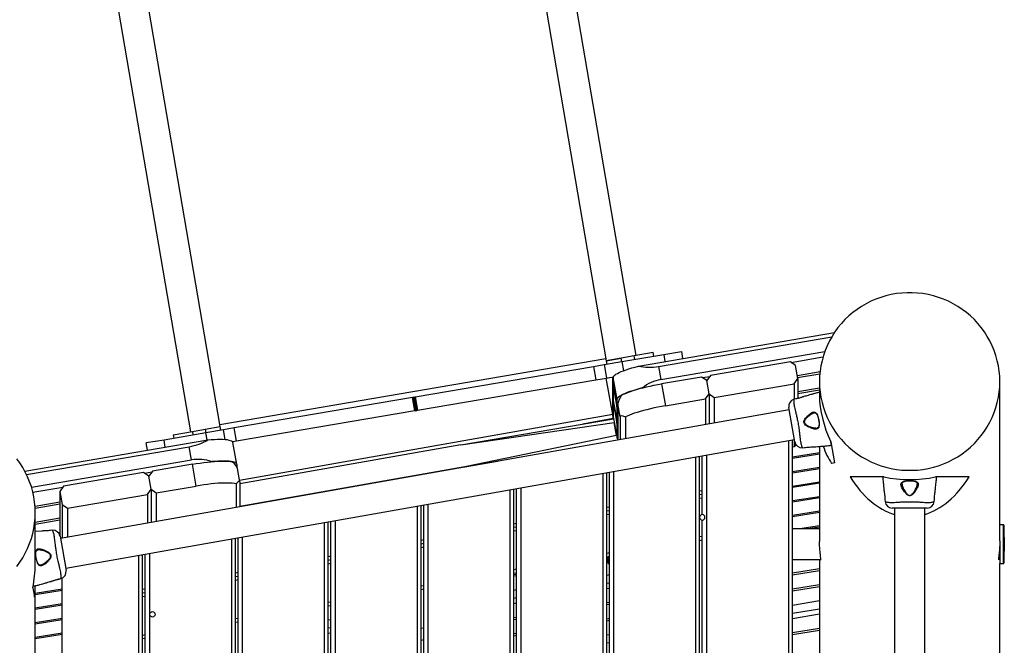
# Model space of a CAD drawing. Units: millimetres. Extents: x -7572 to 7985, y -3372 to 9873.
# Drawn here: x -3423 to -2331, y 5217 to 5910 of the extents above; entities that cross this region are included whole.
import ezdxf

# ---------------------------------------------------------------- set-up
doc = ezdxf.new("R2010")
doc.units = ezdxf.units.MM
doc.layers.add('Toestel 2D', color=7, linetype='Continuous', lineweight=20)

# ---------------------------------------------------------------- blocks, each defined once
blk = doc.blocks.new('BG-8191-RB')
at = {"layer": 'Toestel 2D', "linetype": 'Continuous', "lineweight": 25}
for p, q in [((-2739.2, 5538.2), (-2997.5, 7049.5)), ((-3030.7, 7043.8), (-2772.4, 5532.5)), ((-3200.5, 5459.4), (-3458.8, 6970.6)), ((-3492, 6964.9), (-3233.7, 5453.7)), ((-2736.7, 5526.5), (-2519.2, 5563.7)), ((-2714.4, 5526.2), (-2522.1, 5559.1)), ((-2741.4, 5537.9), (-2755.8, 5535.4)), ((-2755, 5531.5), (-2708.6, 5539.4)), ((-2720.3, 5541.5), (-2741.4, 5537.9)), ((-2740.7, 5533.9), (-2741.4, 5537.9)), ((-2719.6, 5537.5), (-2720.3, 5541.5)), ((-2711.8, 5511.7), (-2529.9, 5542.8)), ((-2708.6, 5539.4), (-2688.9, 5542.8)), ((-2708.6, 5539.4), (-2707.3, 5531.5)), ((-2688.9, 5542.8), (-2687.6, 5534.9)), ((-3200.9, 5461.8), (-2772.8, 5535)), ((-2786.5, 5526.1), (-2774.7, 5528.1)), ((-2774.7, 5528.1), (-2755, 5531.5)), ((-2774.7, 5528.1), (-2772.1, 5513.3)), ((-2772.4, 5532.5), (-2755.8, 5535.4)), ((-2755.8, 5535.4), (-2772.4, 5532.5)), ((-2772.4, 5532.5), (-2771.7, 5528.6)), ((-2755.1, 5531.4), (-2755.8, 5535.4)), ((-2755, 5531.5), (-2753.2, 5521.4)), ((-2568.1, 5531.2), (-2656.8, 5516.1)), ((-2562.3, 5527.2), (-2568.1, 5531.2)), ((-2567.1, 5530.5), (-2531.9, 5536.6)), ((-2559.7, 5512.7), (-2562.3, 5527.2)), ((-2984.3, 5492.3), (-2786.5, 5526.1)), ((-2786.5, 5526.1), (-2784, 5511.3)), ((-2714.4, 5526.2), (-2711.8, 5511.7)), ((-2656.8, 5516.1), (-2660.8, 5510.4)), ((-2560.3, 5516.1), (-2535.1, 5520.4)), ((-2560, 5513.9), (-2535.4, 5518.1)), ((-2981.7, 5477.5), (-2784, 5511.3)), ((-2784, 5511.3), (-2772.1, 5513.3)), ((-2765.2, 5513.9), (-2772.3, 5513.3)), ((-2765.2, 5472.9), (-2772.3, 5513.3)), ((-2772.1, 5513.3), (-2764.4, 5514.6)), ((-2765.2, 5472.9), (-2765.2, 5513.9)), ((-2760.2, 5489.7), (-2764.5, 5513.9)), ((-2764.5, 5513.9), (-2764.5, 5506.1)), ((-2764.5, 5506.1), (-2763.6, 5500.4)), ((-2666.6, 5514.4), (-2711, 5506.8)), ((-2711, 5506.8), (-2706.7, 5482.5)), ((-2660.8, 5510.4), (-2666.6, 5514.4)), ((-2665.6, 5513.7), (-2657.5, 5515.1)), ((-2658.3, 5495.8), (-2660.8, 5510.4)), ((-2652.5, 5491.8), (-2563.8, 5507)), ((-2563.8, 5507), (-2559.7, 5512.7)), ((-2563.8, 5507), (-2563.8, 5489.7)), ((-2559.7, 5512.7), (-2559.7, 5490.7)), ((-2535.8, 5509.4), (-2535.8, 5493.8)), ((-2335.8, 5332.8), (-2335.8, 5509.4)), ((-2764.5, 5503.9), (-2764.5, 5488.2)), ((-2763.6, 5499.9), (-2764.5, 5503.9)), ((-2764.5, 5503.9), (-2764.2, 5503.9)), ((-2763.6, 5500.4), (-2761.1, 5485.9)), ((-2761.1, 5485.3), (-2763.6, 5499.9)), ((-2763.6, 5499.9), (-2763.6, 5499.9)), ((-2662.3, 5490.1), (-2658.3, 5495.8)), ((-2658.3, 5495.8), (-2658.3, 5462.5)), ((-2658.3, 5495.8), (-2652.5, 5491.8)), ((-2559.7, 5498.3), (-2535.8, 5502.4)), ((-2559.7, 5496), (-2535.8, 5500.1)), ((-2987.2, 5491.8), (-3185, 5458)), ((-2986.2, 5491.9), (-2987.2, 5491.8)), ((-2984.7, 5477), (-2987.2, 5491.8)), ((-2986.2, 5491.9), (-2985.3, 5492.1)), ((-2983.7, 5477.2), (-2986.2, 5491.9)), ((-2985.3, 5492.1), (-2984.3, 5492.3)), ((-2985.3, 5492.1), (-2982.7, 5477.3)), ((-2984.3, 5492.3), (-2981.7, 5477.5)), ((-2764.5, 5488.2), (-2763.6, 5482.5)), ((-2764.5, 5486), (-2764.5, 5470.4)), ((-2763.6, 5482), (-2764.5, 5486)), ((-2764.5, 5486), (-2764.2, 5486)), ((-2761.1, 5485.9), (-2760.2, 5481.9)), ((-2761.1, 5485.3), (-2761, 5485.4)), ((-2760.2, 5479.6), (-2761.1, 5485.3)), ((-2760.2, 5481.9), (-2760.2, 5489.7)), ((-2756.8, 5470.3), (-2759.4, 5484.8)), ((-2759.4, 5484.8), (-2759.4, 5444.7)), ((-2706.7, 5482.5), (-2662.3, 5490.1)), ((-2662.3, 5490.1), (-2662.3, 5461.8)), ((-2652.5, 5491.8), (-2652.5, 5463.6)), ((-2562.1, 5490.2), (-2564.1, 5489.7)), ((-2564.1, 5489.6), (-2564.1, 5489.7)), ((-2569.4, 5478.2), (-3377.9, 5335.6)), ((-2984.7, 5477), (-3182.5, 5443.2)), ((-2765.2, 5472.9), (-3179.1, 5399.9)), ((-2984, 5477.1), (-2984.7, 5477)), ((-2984, 5477.1), (-2982.4, 5477.4)), ((-2982.8, 5477.5), (-2983.8, 5477.4)), ((-2982.4, 5477.4), (-2981.7, 5477.5)), ((-2763.6, 5482.5), (-2761.1, 5468)), ((-2761.1, 5467.5), (-2763.6, 5482)), ((-2763.6, 5482), (-2763.6, 5482)), ((-2760.2, 5481.9), (-2759.4, 5482)), ((-2760.2, 5479.6), (-2759.4, 5479.8)), ((-2760.2, 5464), (-2760.2, 5479.6)), ((-2563.1, 5442.7), (-2569.8, 5480.6)), ((-2541.3, 5474.6), (-2541.5, 5474.6)), ((-2933.5, 5439.2), (-2764.2, 5468.2)), ((-2933.5, 5439.2), (-2763.6, 5464.1)), ((-2764.5, 5468.3), (-2798.2, 5462.3)), ((-2764.5, 5470.4), (-2763.6, 5464.6)), ((-2764.5, 5468.1), (-2764.5, 5468.3)), ((-2763.6, 5464.6), (-2761.1, 5450.1)), ((-2761.1, 5449.6), (-2763.6, 5464.1)), ((-2763.6, 5464.1), (-2763.6, 5464.1)), ((-2761.1, 5468), (-2760.2, 5464)), ((-2760.2, 5461.7), (-2761.1, 5467.5)), ((-2761.1, 5467.5), (-2761, 5467.5)), ((-2760.2, 5464), (-2759.4, 5464.1)), ((-2760.2, 5461.7), (-2759.4, 5461.9)), ((-2760.2, 5446.1), (-2760.2, 5461.7)), ((-2756.8, 5470.3), (-2756.8, 5445.2)), ((-2751, 5470.1), (-2751, 5446.2)), ((-3216.6, 5452.6), (-3262.9, 5444.6)), ((-3252.6, 5450.5), (-3231.5, 5454.1)), ((-3252.6, 5450.5), (-3251.9, 5446.5)), ((-3231.5, 5454.1), (-3217.1, 5456.5)), ((-3231.5, 5454.1), (-3230.8, 5450.1)), ((-3217.1, 5456.5), (-3200.5, 5459.4)), ((-3217.1, 5456.5), (-3200.5, 5459.4)), ((-3217.1, 5456.5), (-3216.4, 5452.6)), ((-3196.8, 5455.9), (-3216.6, 5452.6)), ((-3215.2, 5444.7), (-3216.6, 5452.6)), ((-3199.8, 5455.4), (-3200.5, 5459.4)), ((-3185, 5458), (-3196.8, 5455.9)), ((-3195, 5445.2), (-3196.8, 5455.9)), ((-3182.5, 5443.2), (-3185, 5458)), ((-3417.3, 5410.1), (-3214.3, 5444.8)), ((-3372, 5302.5), (-2563.5, 5445)), ((-3262.9, 5444.6), (-3282.6, 5441.3)), ((-3281.2, 5433.4), (-3282.6, 5441.3)), ((-3261.5, 5436.8), (-3262.9, 5444.6)), ((-3182.5, 5443.2), (-3186.6, 5442.5)), ((-3182.2, 5417.8), (-3186.5, 5442)), ((-2761.1, 5449.6), (-2929.2, 5415)), ((-2761.1, 5450.1), (-2760.2, 5446.1)), ((-2761.1, 5449.6), (-2761, 5449.6)), ((-2760.2, 5446.1), (-2759.4, 5446.3)), ((-2569.8, 4751.4), (-2569.8, 5443.9)), ((-2565.8, 4744.4), (-2565.8, 5444.6)), ((-2563.8, 5445), (-2563.8, 5436.9)), ((-2561.9, 5439.6), (-2563.8, 5436.9)), ((-2518.9, 5419.2), (-2523, 5442.5)), ((-3415.4, 5406.3), (-3234.9, 5437.2)), ((-3232.3, 5422.6), (-3234.9, 5437.2)), ((-2933.5, 5439.2), (-3178.8, 5396)), ((-2563.8, 5436.9), (-2565.8, 5436.6)), ((-2535.8, 5430.4), (-2565.8, 5425.5)), ((-2535.8, 5429), (-2565.8, 5424.1)), ((-2554.6, 5436.1), (-2552.5, 5436.2)), ((-2535.8, 5437.5), (-2535.8, 5332.1)), ((-2522.5, 5438.9), (-2522.5, 5438.9)), ((-2522.4, 5439.1), (-2522.4, 5439.1)), ((-2522.4, 5439), (-2522.4, 5439)), ((-3409.9, 5392.3), (-3232.3, 5422.6)), ((-3231.5, 5417.8), (-3275.8, 5410.2)), ((-3227.2, 5393.5), (-3231.5, 5417.8)), ((-2929.2, 5415), (-2893, 5421.1)), ((-2672.8, 4892.6), (-2672.8, 5425.8)), ((-2668.8, 4888), (-2668.8, 5426.5)), ((-2665.8, 5361.9), (-2665.8, 5427)), ((-2660.8, 4878.6), (-2660.8, 5427.9)), ((-2518.9, 5419.2), (-2522.3, 5418.6)), ((-3285.7, 5408.5), (-3374.3, 5393.4)), ((-3279.9, 5404.5), (-3285.7, 5408.5)), ((-3284.7, 5407.8), (-3276.5, 5409.2)), ((-3275.8, 5410.2), (-3279.9, 5404.5)), ((-3182.2, 5417.5), (-3182.2, 5414.8)), ((-3178.8, 5398.4), (-3181.4, 5413)), ((-2929.2, 5415), (-3178.8, 5371)), ((-2775.8, 5013.8), (-2775.8, 5407.6)), ((-2771.8, 5009.5), (-2771.8, 5408.3)), ((-2768.8, 5006.3), (-2768.8, 5408.8)), ((-2763.8, 5000.7), (-2763.8, 5409.7)), ((-2535.8, 5414.2), (-2565.8, 5409.4)), ((-2535.8, 5412.8), (-2565.8, 5408)), ((-3277.3, 5390), (-3279.9, 5404.5)), ((-3182.9, 5396.2), (-3182.9, 5370)), ((-3178.8, 5398.1), (-3178.8, 5370.8)), ((-2535.8, 5398), (-2565.8, 5393.2)), ((-2535.8, 5396.6), (-2565.8, 5391.8)), ((-2464.3, 5403.7), (-2501.9, 5403.7)), ((-2369.6, 5403.7), (-2407.2, 5403.7)), ((-3408.4, 5386.7), (-3375, 5392.4)), ((-3374.3, 5393.4), (-3378.4, 5387.7)), ((-3378.4, 5387.7), (-3375.8, 5373.1)), ((-3378.4, 5387.7), (-3378.4, 5338)), ((-3281.4, 5384.3), (-3277.3, 5390)), ((-3277.3, 5390), (-3277.3, 5353.4)), ((-3277.3, 5390), (-3271.5, 5385.9)), ((-3271.5, 5385.9), (-3227.2, 5393.5)), ((-3271.5, 5385.9), (-3271.5, 5354.4)), ((-2878.8, 5060.3), (-2878.8, 5389.4)), ((-2874.8, 5060.8), (-2874.8, 5390.1)), ((-2871.8, 5061), (-2871.8, 5390.7)), ((-2866.8, 5061.3), (-2866.8, 5391.5)), ((-2665.8, 5388.4), (-2668.8, 5387.9)), ((-3406, 5371.4), (-3378.4, 5376.2)), ((-3370.1, 5369.1), (-3281.4, 5384.3)), ((-3281.4, 5384.3), (-3281.4, 5352.7)), ((-2665.8, 5384.3), (-2668.8, 5383.8)), ((-2665.8, 5380.3), (-2668.8, 5379.7)), ((-2535.8, 5381.8), (-2565.8, 5377)), ((-2535.8, 5380.4), (-2565.8, 5375.6)), ((-2463.2, 5378.5), (-2463, 5376.4)), ((-2408.6, 5376.4), (-2408.5, 5376.4)), ((-2408.5, 5376.4), (-2408.3, 5378.5)), ((-3405.9, 5369.2), (-3378.4, 5373.9)), ((-3405.8, 5306.5), (-3405.8, 5364.1)), ((-3375.8, 5373.1), (-3370.1, 5369.1)), ((-3375.8, 5373.1), (-3375.8, 5336)), ((-3370.1, 5369.1), (-3370.1, 5337)), ((-2981.8, 5154.2), (-2981.8, 5371.3)), ((-2977.8, 5156.5), (-2977.8, 5372)), ((-2974.8, 5158.2), (-2974.8, 5372.5)), ((-2969.8, 5161.1), (-2969.8, 5373.4)), ((-2768.8, 5370.2), (-2771.8, 5369.7)), ((-2768.8, 5366.2), (-2771.8, 5365.6)), ((-2535.8, 5365.6), (-2565.8, 5360.8)), ((-2535.8, 5364.3), (-2565.8, 5359.4)), ((-2416.5, 5369.2), (-2455, 5369.2)), ((-2452.6, 5369.2), (-2452.6, 4508.9)), ((-2418.9, 4490.2), (-2418.9, 5369.2)), ((-3405.8, 5353.6), (-3378.4, 5358.3)), ((-3405.8, 5351.3), (-3378.4, 5356)), ((-3084.8, 4025.2), (-3084.8, 5353.1)), ((-3080.8, 4025.2), (-3080.8, 5353.8)), ((-3077.8, 4025.2), (-3077.8, 5354.3)), ((-3072.8, 4025.2), (-3072.8, 5355.2)), ((-2768.8, 5362.1), (-2771.8, 5361.6)), ((-2665.8, 5143.6), (-2665.8, 5355.9)), ((-3398.3, 5343.7), (-3405.8, 5343.2)), ((-3386.8, 5344.6), (-3388.9, 5344.4)), ((-3386.8, 5344.6), (-3386.8, 5344.6)), ((-2871.8, 5352.1), (-2874.8, 5351.5)), ((-2871.8, 5348), (-2874.8, 5347.5)), ((-2871.8, 5343.9), (-2874.8, 5343.4)), ((-2535.8, 5346), (-2565.8, 5346)), ((-2535.8, 5349.5), (-2557.6, 5346)), ((-2535.8, 5348.1), (-2548.9, 5346)), ((-2331.6, 5350.5), (-2335.8, 5350.5)), ((-2331.6, 5307.8), (-2331.6, 5350.5)), ((-2331.3, 5350.2), (-2331.3, 5308)), ((-3379.1, 5340.3), (-3378.4, 5340.4)), ((-3378.3, 5338), (-3371.6, 5300.1)), ((-3187.8, 4025.2), (-3187.8, 5334.9)), ((-3183.8, 4025.2), (-3183.8, 5335.7)), ((-3180.8, 4025.2), (-3180.8, 5336.2)), ((-3175.8, 4025.2), (-3175.8, 5337.1)), ((-2974.8, 5333.9), (-2977.8, 5333.4)), ((-2665.8, 5337.6), (-2668.8, 5337.1)), ((-2665.8, 5333.6), (-2668.8, 5333)), ((-2335.8, 5332.8), (-2335.8, 5307.8)), ((-2974.8, 5329.8), (-2977.8, 5329.3)), ((-2974.8, 5325.8), (-2977.8, 5325.2)), ((-2768.8, 5319.5), (-2771.8, 5318.9)), ((-3290.8, 4025.2), (-3290.8, 5316.8)), ((-3286.8, 4025.2), (-3286.8, 5317.5)), ((-3283.8, 4025.2), (-3283.8, 5318)), ((-3278.8, 5251.4), (-3278.8, 5318.9)), ((-3077.8, 5315.7), (-3080.8, 5315.2)), ((-3077.8, 5311.7), (-3080.8, 5311.1)), ((-2768.8, 5315.4), (-2771.8, 5314.9)), ((-2770.4, 5311.8), (-2771.8, 5311.5)), ((-2770.4, 5310.4), (-2771.8, 5310.1)), ((-2770.3, 5308), (-2770.3, 5315.1)), ((-2770, 5315.2), (-2770, 5307.8)), ((-2565.8, 5312.3), (-2534.2, 5312.3)), ((-2535.8, 5312.3), (-2535.8, 5093.7)), ((-2337.3, 5312.4), (-2335.8, 5312.4)), ((-3180.8, 5297.6), (-3183.8, 5297)), ((-3077.8, 5307.6), (-3080.8, 5307.1)), ((-2871.8, 5301.3), (-2874.8, 5300.8)), ((-2770, 5307.8), (-2768.8, 5307.8)), ((-2535.8, 5302), (-2565.8, 5297.2)), ((-2535.8, 5299.7), (-2565.8, 5294.9)), ((-2335.8, 5093.7), (-2335.8, 5307.8)), ((-2335.8, 5307.8), (-2331.6, 5307.8)), ((-3379.3, 5290.4), (-3377.3, 5291)), ((-3375.8, 5101.8), (-3375.8, 5291.6)), ((-3180.8, 5293.5), (-3183.8, 5293)), ((-3180.8, 5289.5), (-3183.8, 5288.9)), ((-2871.8, 5297.2), (-2874.8, 5296.7)), ((-2871.8, 5295.5), (-2874.8, 5295)), ((-2871.8, 5294.1), (-2874.8, 5293.6)), ((-2768.8, 5295), (-2771.8, 5294.5)), ((-3408.3, 5280.7), (-3406.5, 5270.3)), ((-3405.8, 5197), (-3405.8, 5281.3)), ((-3375.8, 5279.2), (-3405.8, 5274.3)), ((-3375.8, 5277.8), (-3405.8, 5273)), ((-3283.8, 5279.4), (-3286.8, 5278.9)), ((-2974.8, 5283.1), (-2977.8, 5282.6)), ((-2974.8, 5279.1), (-2977.8, 5278.5)), ((-2871.8, 5278.4), (-2874.8, 5277.9)), ((-2768.8, 5286), (-2771.8, 5285.6)), ((-2768.8, 5280.2), (-2771.8, 5279.7)), ((-2535.8, 5284.1), (-2565.8, 5279.2)), ((-2535.8, 5281.8), (-2565.8, 5277)), ((-3283.8, 5275.4), (-3286.8, 5274.8)), ((-3283.8, 5271.3), (-3286.8, 5270.8)), ((-3077.8, 5265), (-3080.8, 5264.4)), ((-2871.8, 5269.5), (-2874.8, 5269)), ((-2535.8, 5266.2), (-2565.8, 5261.3)), ((-3375.8, 5263), (-3405.8, 5258.2)), ((-3375.8, 5261.6), (-3405.8, 5256.8)), ((-3077.8, 5260.9), (-3080.8, 5260.4)), ((-2871.8, 5263.6), (-2874.8, 5263.2)), ((-2768.8, 5264.5), (-2771.8, 5264.1)), ((-2768.8, 5262.3), (-2771.8, 5261.8)), ((-2535.8, 5257.2), (-2565.8, 5252.4)), ((-3375.8, 5246.8), (-3405.8, 5242)), ((-3375.8, 5245.4), (-3405.8, 5240.6)), ((-3278.8, 5033.1), (-3278.8, 5251.4)), ((-3180.8, 5246.8), (-3183.8, 5246.3)), ((-3077.8, 5245.3), (-3080.8, 5244.8)), ((-2871.8, 5248), (-2874.8, 5247.5)), ((-2871.8, 5245.7), (-2874.8, 5245.2)), ((-2768.8, 5246.6), (-2771.8, 5246.1)), ((-2768.8, 5244.4), (-2771.8, 5243.9)), ((-2535.8, 5251.4), (-2565.8, 5246.5)), ((-3180.8, 5242.7), (-3183.8, 5242.2)), ((-3077.8, 5236.4), (-3080.8, 5235.9)), ((-2974.8, 5236), (-2977.8, 5235.6)), ((-2535.8, 5235.7), (-2565.8, 5230.9)), ((-2535.8, 5233.4), (-2565.8, 5228.6)), ((-3375.8, 5230.6), (-3405.8, 5225.8)), ((-3375.8, 5229.2), (-3405.8, 5224.4)), ((-3283.8, 5228.6), (-3286.8, 5228.1)), ((-3283.8, 5224.6), (-3286.8, 5224.1)), ((-3077.8, 5230.5), (-3080.8, 5230)), ((-2974.8, 5223), (-2977.8, 5222.5)), ((-2871.8, 5230.1), (-2874.8, 5229.6)), ((-2871.8, 5227.8), (-2874.8, 5227.3)), ((-2768.8, 5228.7), (-2771.8, 5228.2)), ((-2768.8, 5219.8), (-2771.8, 5219.3))]:
    blk.add_line(p, q, dxfattribs=at)
at = {"layer": 'Toestel 2D', "linetype": 'Continuous', "lineweight": 25, "flags": 128}
for points in [[(-2535.8, 5509.4), (-2535.6, 5503.6), (-2535.1, 5497.8), (-2534.2, 5492), (-2533, 5486.3), (-2531.4, 5480.6), (-2529.5, 5475.1), (-2527.3, 5469.7), (-2524.7, 5464.4), (-2521.9, 5459.3), (-2518.7, 5454.4), (-2515.3, 5449.6), (-2511.5, 5445.1), (-2507.5, 5440.8), (-2503.3, 5436.7), (-2498.8, 5432.9), (-2494.1, 5429.4), (-2489.1, 5426.1), (-2484, 5423.2), (-2478.8, 5420.5), (-2473.3, 5418.1), (-2467.8, 5416.1), (-2462.1, 5414.4), (-2456.4, 5413), (-2450.5, 5412), (-2444.6, 5411.3), (-2438.7, 5411), (-2432.8, 5411), (-2426.9, 5411.3), (-2421, 5412), (-2415.2, 5413), (-2409.4, 5414.4), (-2403.7, 5416.1), (-2398.2, 5418.1), (-2392.8, 5420.5), (-2387.5, 5423.2), (-2382.4, 5426.1), (-2377.5, 5429.4), (-2372.8, 5432.9), (-2368.3, 5436.7), (-2364, 5440.8), (-2360, 5445.1), (-2356.3, 5449.6), (-2352.8, 5454.4), (-2349.7, 5459.3), (-2346.8, 5464.4), (-2344.3, 5469.7), (-2342, 5475.1), (-2340.1, 5480.6), (-2338.6, 5486.3), (-2337.3, 5492), (-2336.5, 5497.8), (-2335.9, 5503.6), (-2335.8, 5509.4), (-2335.9, 5515.2), (-2336.5, 5521), (-2337.3, 5526.8), (-2338.6, 5532.5), (-2340.1, 5538.2), (-2342, 5543.7), (-2344.3, 5549.1), (-2346.8, 5554.4), (-2349.7, 5559.5), (-2352.8, 5564.4), (-2356.3, 5569.2), (-2360, 5573.7), (-2364, 5578), (-2368.3, 5582.1), (-2372.8, 5585.9), (-2377.5, 5589.4), (-2382.4, 5592.7), (-2387.5, 5595.6), (-2392.8, 5598.3), (-2398.2, 5600.7), (-2403.7, 5602.7), (-2409.4, 5604.4), (-2415.2, 5605.8), (-2421, 5606.8), (-2426.9, 5607.5), (-2432.8, 5607.8), (-2438.7, 5607.8), (-2444.6, 5607.5), (-2450.5, 5606.8), (-2456.4, 5605.8), (-2462.1, 5604.4), (-2467.8, 5602.7), (-2473.3, 5600.7), (-2478.8, 5598.3), (-2484, 5595.6), (-2489.1, 5592.7), (-2494.1, 5589.4), (-2498.8, 5585.9), (-2503.3, 5582.1), (-2507.5, 5578), (-2511.5, 5573.7), (-2515.3, 5569.2), (-2518.7, 5564.4), (-2521.9, 5559.5), (-2524.7, 5554.4), (-2527.3, 5549.1), (-2529.5, 5543.7), (-2531.4, 5538.2), (-2533, 5532.5), (-2534.2, 5526.8), (-2535.1, 5521), (-2535.6, 5515.2), (-2535.8, 5509.4)], [(-2764.5, 5513.9), (-2764.3, 5514.7), (-2763.8, 5515.6), (-2762.9, 5516.4), (-2761.6, 5517.4), (-2760, 5518.3), (-2758.1, 5519.3), (-2755.8, 5520.4), (-2753.3, 5521.4), (-2750.4, 5522.4), (-2747.3, 5523.5), (-2744, 5524.5), (-2740.4, 5525.5), (-2736.7, 5526.5)], [(-2755.3, 5494.3), (-2753.3, 5495.3), (-2751, 5496.3), (-2748.3, 5497.4), (-2745.4, 5498.4), (-2742.3, 5499.5), (-2738.9, 5500.5), (-2735.3, 5501.5), (-2731.5, 5502.5), (-2727.6, 5503.4), (-2723.5, 5504.4), (-2719.4, 5505.2), (-2715.2, 5506), (-2711, 5506.8)], [(-2732.4, 5502.3), (-2736.2, 5501.3), (-2739.7, 5500.2), (-2743, 5499.2), (-2746.1, 5498.2), (-2749, 5497.1), (-2751.5, 5496.1), (-2753.8, 5495.1), (-2755.7, 5494.1), (-2757.3, 5493.1), (-2758.6, 5492.2), (-2759.5, 5491.3), (-2760, 5490.5), (-2760.2, 5489.7)], [(-2706.7, 5482.5), (-2710.9, 5481.8), (-2715.1, 5481), (-2719.3, 5480.1), (-2723.3, 5479.2), (-2727.2, 5478.2), (-2731, 5477.2), (-2734.6, 5476.2), (-2738, 5475.2), (-2741.2, 5474.2), (-2744.1, 5473.1), (-2746.7, 5472.1), (-2749, 5471.1), (-2751, 5470.1)], [(-3426.3, 5304.4), (-3422.8, 5309.1), (-3419.7, 5314.1), (-3416.8, 5319.2), (-3414.3, 5324.4), (-3412, 5329.9), (-3410.1, 5335.4), (-3408.6, 5341), (-3407.3, 5346.7), (-3406.5, 5352.5), (-3405.9, 5358.3), (-3405.8, 5364.1), (-3405.9, 5370), (-3406.5, 5375.8), (-3407.3, 5381.6), (-3408.6, 5387.3), (-3410.1, 5392.9), (-3412, 5398.4), (-3414.3, 5403.8), (-3416.8, 5409.1), (-3419.7, 5414.2), (-3422.8, 5419.2), (-3426.3, 5423.9)], [(-3214.3, 5444.8), (-3210.5, 5445.1), (-3207, 5445.3), (-3203.7, 5445.4), (-3200.6, 5445.5), (-3197.7, 5445.4), (-3195.2, 5445.2), (-3192.9, 5445), (-3191, 5444.6), (-3189.4, 5444.2), (-3188.1, 5443.7), (-3187.2, 5443.1), (-3186.7, 5442.5), (-3186.5, 5442)], [(-2552.5, 5436.2), (-2552.5, 5436.2), (-2552.5, 5436.2), (-2552.1, 5436.3), (-2551.2, 5436.4), (-2549.9, 5436.6), (-2548.4, 5436.7), (-2546.9, 5436.8), (-2545.4, 5436.9), (-2544.2, 5436.9), (-2543.4, 5436.9), (-2543.1, 5436.9), (-2543.1, 5436.9)], [(-3231.5, 5417.8), (-3227.2, 5418.5), (-3223, 5419.1), (-3218.9, 5419.7), (-3214.8, 5420.1), (-3210.9, 5420.5), (-3207.1, 5420.8), (-3203.5, 5421), (-3200.1, 5421.2), (-3197, 5421.2), (-3194.1, 5421.2), (-3191.5, 5421), (-3189.1, 5420.8), (-3187.1, 5420.5)], [(-3182.2, 5417.5), (-3182.4, 5418.2), (-3182.9, 5418.9), (-3183.8, 5419.5), (-3185.1, 5420), (-3186.7, 5420.4), (-3188.6, 5420.7), (-3190.9, 5421), (-3193.4, 5421.1), (-3196.3, 5421.2), (-3199.4, 5421.2), (-3202.7, 5421.1), (-3206.3, 5420.9), (-3210, 5420.6)], [(-3182.9, 5396.2), (-3184.9, 5396.5), (-3187.2, 5396.8), (-3189.8, 5396.9), (-3192.7, 5396.9), (-3195.9, 5396.9), (-3199.3, 5396.8), (-3202.8, 5396.6), (-3206.6, 5396.3), (-3210.6, 5395.9), (-3214.6, 5395.4), (-3218.7, 5394.8), (-3223, 5394.2), (-3227.2, 5393.5)], [(-2408.3, 5378.5), (-2408.3, 5378.5), (-2408.3, 5378.5), (-2408.3, 5378.9), (-2408.3, 5379.8), (-2408.3, 5381.1), (-2408.1, 5382.6), (-2407.9, 5384.2), (-2407.7, 5385.7), (-2407.6, 5386.8), (-2407.4, 5387.6), (-2407.4, 5387.9), (-2407.4, 5387.9)], [(-3388.9, 5344.4), (-3388.9, 5344.4), (-3388.9, 5344.4), (-3389.3, 5344.4), (-3390.2, 5344.2), (-3391.5, 5344.1), (-3393, 5343.9), (-3394.5, 5343.8), (-3396, 5343.8), (-3397.2, 5343.8), (-3398, 5343.7), (-3398.3, 5343.7), (-3398.3, 5343.7)], [(-2770.5, 5315.1), (-2770.5, 5313.3), (-2770.3, 5308)]]:
    blk.add_lwpolyline(points, dxfattribs=at)
at = {"layer": 'Toestel 2D', "linetype": 'Continuous', "lineweight": 25}
blk.add_circle((-3275.8, 5251.4), 3, dxfattribs=at)
for centre, radius, start, end in [((-2561.9, 5482), 8, 105.8428, 189.3814), ((-2555.2, 5444), 8, 190.5569, 274.1695), ((-2522.7, 5439.7), 0.2, 270.3824, 9.8469), ((-2522.6, 5439.1), 0.2, 276.4601, 10), ((-2522.6, 5439.1), 0.2, 279.448, 319.2215), ((-2522.6, 5439.1), 0.2, 278.1358, 341.6913), ((-2455, 5377.2), 8, 185.8202, 269.4431), ((-2416.5, 5377.2), 8, 270.6186, 354.1692), ((-2665.8, 5358.9), 3, 90, 180), ((-2665.8, 5358.9), 3, 180, 270), ((-2665.8, 5358.9), 3, 270, 90), ((-3386.2, 5336.6), 8, 10.6186, 94.1692), ((-2331.6, 5350.2), 0.3, 2.6472, 90), ((-2786.8, 5329.1), 456.1, 357.3528, 2.6472), ((-3379.5, 5298.7), 8, 285.8202, 9.4431), ((-2770, 5308.1), 0.3, 182.6472, 270), ((-2331.6, 5308.1), 0.3, 270, 357.3528)]:
    blk.add_arc(centre, radius, start, end, dxfattribs=at)
for centre, major_axis, ratio, start_param, end_param in [((-2722.9, 5566), (49.9, 4.4), 0.81161, 4.362408, 4.813435), ((-2761.2, 5514.6), (4, 0.67), 0.014119, 3.311147, 3.758872), ((-2703.3, 5454.5), (-5, 57.6), 0.862881, 0.070888, 0.521915), ((-2718.7, 5541.8), (40.5, 57.5), 0.071413, 2.589482, 3.040508), ((-2435.8, 5454.8), (-81.6, 86.6), 0.668568, 0.617072, 1.128836), ((-2765.2, 5472.2), (-0.67, 3.94), 0.029721, 3.313675, 4.884471), ((-2699, 5430.2), (57.7, -40.6), 0.100908, 2.761492, 3.212519), ((-3243.4, 5477), (49.9, 4.4), 0.81161, 4.813435, 5.264462), ((-2435.8, 5512.8), (70.8, 109.5), 0.645003, 2.650907, 2.883152), ((-3223.8, 5365.4), (-5, 57.6), 0.862881, 5.903046, 6.354073), ((-3239.2, 5452.8), (57.7, -40.6), 0.100908, 0.101084, 0.521953), ((-3219.5, 5341.2), (40.5, 57.5), 0.071413, 6.182101, 6.633128), ((-2435.8, 5536.3), (0, 176.8), 0.565584, 2.418845, 2.972285), ((-2435.8, 5472), (100, 0), 0.712235, 4.422826, 5.001952), ((-2435.8, 5536.3), (0, 176.8), 0.565584, 3.3109, 3.86434), ((-3505.8, 5261.3), (70.8, 109.5), 0.645003, 5.272682, 5.499127), ((-3505.8, 5320.3), (-81.6, 86.6), 0.668568, 3.639362, 3.778133)]:
    blk.add_ellipse(centre, major_axis=major_axis, ratio=ratio, start_param=start_param, end_param=end_param, dxfattribs=at)
for points, knots in [([(-2535.8, 5497.5), (-2536.5, 5497.3), (-2538.5, 5497), (-2541.7, 5495.9), (-2545.2, 5495), (-2548.2, 5494.1), (-2550.8, 5493.4), (-2552.3, 5493), (-2553, 5492.8)], [0, 0, 0, 0, 0.116939, 0.355098, 0.551669, 0.737253, 0.879494, 1, 1, 1, 1]), ([(-2564.1, 5489.7), (-2564.1, 5489.6), (-2564.1, 5489.6), (-2564.2, 5489.1), (-2564.3, 5488), (-2564.3, 5486.3), (-2564.1, 5484.3), (-2563.8, 5482.1), (-2563.2, 5479.4), (-2562.4, 5476), (-2561.4, 5472), (-2560.4, 5467.2), (-2559.3, 5461.8), (-2558.5, 5456.5), (-2557.9, 5451.7), (-2557.5, 5447.8), (-2557.1, 5444.4), (-2556.7, 5441.7), (-2556.1, 5439.5), (-2555.5, 5437.6), (-2554.8, 5436.3), (-2554.7, 5436.2), (-2554.6, 5436.1)], [0, 0, 0, 0, 0.037365, 0.075101, 0.125101, 0.176554, 0.212652, 0.249368, 0.292694, 0.337146, 0.391312, 0.446982, 0.514224, 0.583562, 0.635948, 0.689718, 0.734838, 0.781286, 0.824583, 0.868912, 0.935477, 1, 1, 1, 1]), ([(-2553, 5492.8), (-2553, 5492.8), (-2553, 5492.8), (-2553.2, 5492.7), (-2553.9, 5492.5), (-2555, 5492.1), (-2556.5, 5491.6), (-2558, 5491.1), (-2559.5, 5490.7), (-2560.8, 5490.5), (-2561.7, 5490.3), (-2562.1, 5490.2), (-2562.1, 5490.2), (-2562, 5490.2), (-2562, 5490.2)], [0, 0, 0, 0, 0.001475, 0.102255, 0.203013, 0.304486, 0.406981, 0.509952, 0.612295, 0.713708, 0.815152, 0.917281, 0.984239, 1, 1, 1, 1]), ([(-2536.6, 5458.7), (-2536.6, 5458.7), (-2536.6, 5458.7), (-2536.9, 5458), (-2537.6, 5457.1), (-2539.1, 5456.6), (-2540.8, 5456.6), (-2542.7, 5457), (-2545, 5457.7), (-2547.6, 5458.9), (-2550.1, 5460.2), (-2551.9, 5461.7), (-2552.8, 5463.1), (-2553.1, 5464.3), (-2553, 5465.5), (-2552.4, 5467.1), (-2551.3, 5468.7), (-2549.7, 5470.6), (-2547.7, 5472.5), (-2545.7, 5474.1), (-2544.1, 5475.1), (-2542.4, 5475.7), (-2540.8, 5475.8), (-2539.8, 5475), (-2539.4, 5474.5), (-2539.4, 5474.5)], [0, 0, 0, 0, 0.000001, 0.006161, 0.06788, 0.129623, 0.174805, 0.220061, 0.283242, 0.346496, 0.407906, 0.458033, 0.48506, 0.505439, 0.525735, 0.558544, 0.601661, 0.644946, 0.712824, 0.780614, 0.823872, 0.867068, 0.93687, 0.999999, 1, 1, 1, 1]), ([(-2541.5, 5474.6), (-2541.6, 5474.6), (-2542.1, 5474.6), (-2543.1, 5474.1), (-2544.9, 5473.2), (-2547, 5471.7), (-2549.1, 5470), (-2550.8, 5468.3), (-2551.9, 5466.8), (-2552.6, 5465.4), (-2552.7, 5464.3), (-2552.5, 5463.3), (-2551.5, 5462), (-2549.7, 5460.8), (-2547.2, 5459.7), (-2544.5, 5458.7), (-2542.2, 5458.1), (-2540.2, 5457.9), (-2539, 5457.8), (-2538.5, 5457.9), (-2538.4, 5458)], [0, 0, 0, 0, 0.013859, 0.071618, 0.129455, 0.220613, 0.311869, 0.368995, 0.425887, 0.467283, 0.491964, 0.516518, 0.549973, 0.61487, 0.696601, 0.781664, 0.866643, 0.927136, 0.987536, 1, 1, 1, 1]), ([(-2541.4, 5474.6), (-2541.3, 5474.7), (-2540.9, 5474.8), (-2540.4, 5474.7), (-2539.9, 5474.5), (-2539.4, 5474.1), (-2538.8, 5473.4), (-2538.3, 5472.5), (-2537.9, 5471.4), (-2537.6, 5470.6), (-2537.5, 5470.3)], [0, 0, 0, 0, 0.054123, 0.209438, 0.367475, 0.500699, 0.625016, 0.758866, 0.899751, 1, 1, 1, 1]), ([(-2539.4, 5474.5), (-2539.4, 5474.5), (-2539.4, 5474.4), (-2538.9, 5473.8), (-2538.1, 5472.3), (-2537.2, 5469.6), (-2536.8, 5467.7), (-2536.6, 5466.9)], [0, 0, 0, 0, 0.000006, 0.043148, 0.388047, 0.728948, 1, 1, 1, 1]), ([(-2536.3, 5463.9), (-2536.3, 5463.8), (-2536.3, 5463.2), (-2536.3, 5462.2), (-2536.3, 5460.9), (-2536.5, 5459.9), (-2536.7, 5459.1), (-2537.1, 5458.6), (-2537.5, 5458.2), (-2537.9, 5458), (-2538.3, 5458), (-2538.4, 5457.9)], [0, 0, 0, 0, 0.01852, 0.155019, 0.2903418, 0.4249964, 0.5420927, 0.6604779, 0.8012302, 0.946642, 1, 1, 1, 1]), ([(-2537.5, 5470.3), (-2537.5, 5470.1), (-2537.4, 5469.8), (-2537.3, 5469.5), (-2537.2, 5469.3)], [0, 0, 0, 0, 0.413945, 1, 1, 1, 1]), ([(-2537.2, 5469.3), (-2537.1, 5469), (-2537.1, 5468.7), (-2537, 5468.4), (-2537, 5468.4)], [0, 0, 0, 0, 0.906308, 1, 1, 1, 1]), ([(-2537, 5468.4), (-2536.9, 5467.9), (-2536.7, 5466.8), (-2536.4, 5465.3), (-2536.4, 5464.3), (-2536.3, 5463.9)], [0, 0, 0, 0, 0.335392, 0.693033, 1, 1, 1, 1]), ([(-2536.6, 5466.9), (-2536.6, 5466.7), (-2536.4, 5465.5), (-2536.1, 5463.3), (-2536.2, 5460.6), (-2536.4, 5459.3), (-2536.6, 5458.7), (-2536.6, 5458.7)], [0, 0, 0, 0, 0.058443, 0.38223, 0.705532, 0.999994, 1, 1, 1, 1]), ([(-2522.7, 5439.5), (-2522.7, 5439.7), (-2522.8, 5440), (-2523, 5441.2), (-2523.2, 5442.4), (-2523.4, 5443.4), (-2523.4, 5443.4)], [0, 0, 0, 0, 0.293225, 0.586449, 0.971945, 1, 1, 1, 1]), ([(-2522.5, 5438.9), (-2522.5, 5438.9), (-2522.5, 5438.9), (-2522.5, 5438.9), (-2522.6, 5439.1), (-2522.6, 5439.4), (-2522.7, 5439.5)], [0, 0, 0, 0, 0.029214, 0.146071, 0.613601, 1, 1, 1, 1]), ([(-2554.6, 5436.1), (-2554.6, 5436.1), (-2554.6, 5436.1), (-2554.6, 5436.1), (-2554.6, 5436.1)], [0, 0, 0, 0, 0.999611, 1, 1, 1, 1]), ([(-2543.1, 5436.9), (-2542.5, 5437), (-2540.9, 5437.1), (-2537.8, 5437.3), (-2533.6, 5437.7), (-2528.4, 5437.9), (-2524.6, 5438.5), (-2522.5, 5438.9)], [0, 0, 0, 0, 0.086771, 0.239133, 0.443784, 0.700775, 1, 1, 1, 1]), ([(-2522.5, 5438.9), (-2522.5, 5438.9), (-2522.5, 5438.9), (-2522.5, 5438.9), (-2522.5, 5438.9)], [0, 0, 0, 0, 0.613273, 1, 1, 1, 1]), ([(-2465.7, 5403.7), (-2465.6, 5402.6), (-2465.4, 5400.5), (-2465.1, 5397.5), (-2464.8, 5395), (-2464.6, 5392.5), (-2464.4, 5390.2), (-2464.2, 5388.5), (-2464.1, 5387.9)], [0, 0, 0, 0, 0.208714, 0.405075, 0.558062, 0.678604, 0.876945, 1, 1, 1, 1]), ([(-2445.4, 5395), (-2445.4, 5395.6), (-2445.3, 5396.9), (-2444.4, 5397.7), (-2443.8, 5398.1), (-2443.8, 5398.1)], [0, 0, 0, 0, 0.487495, 0.999991, 1, 1, 1, 1]), ([(-2427.8, 5398.1), (-2427.8, 5398.1), (-2427.7, 5398.1), (-2427.1, 5397.7), (-2426.3, 5396.9), (-2426.1, 5395.5), (-2426.3, 5394), (-2426.8, 5392.5), (-2427.8, 5390.5), (-2429.2, 5388.1), (-2430.8, 5386), (-2432.4, 5384.4), (-2433.6, 5383.4), (-2434.8, 5382.9), (-2436, 5382.8), (-2437.2, 5383.1), (-2438.5, 5383.9), (-2439.9, 5385.1), (-2441.5, 5387), (-2443.1, 5389.2), (-2444.3, 5391.5), (-2445.1, 5393.5), (-2445.3, 5394.5), (-2445.4, 5395)], [0, 0, 0, 0, 0.000001, 0.003131, 0.07426, 0.145051, 0.181008, 0.238452, 0.295992, 0.373839, 0.451659, 0.490245, 0.528629, 0.556662, 0.580274, 0.603838, 0.640117, 0.686716, 0.733499, 0.812074, 0.890569, 0.945334, 1, 1, 1, 1]), ([(-2444.2, 5396.2), (-2444.2, 5396.4), (-2444.3, 5396.9), (-2444.1, 5397.4), (-2443.7, 5397.8), (-2443, 5398.2), (-2442.2, 5398.6), (-2441, 5398.9), (-2439.6, 5399.2), (-2438.1, 5399.3), (-2436.8, 5399.4), (-2436, 5399.4), (-2435.8, 5399.4)], [0, 0, 0, 0, 0.072959, 0.193103, 0.319815, 0.415198, 0.51601, 0.623555, 0.732964, 0.84236, 0.952803, 1, 1, 1, 1]), ([(-2444.2, 5396.2), (-2444.2, 5396.1), (-2444.3, 5395.9), (-2444.2, 5395.2), (-2444, 5394.1), (-2443.3, 5392.2), (-2442.2, 5389.9), (-2441.2, 5388.1), (-2440.2, 5386.7), (-2439.4, 5385.6), (-2438.2, 5384.3), (-2437, 5383.4), (-2435.9, 5383.1), (-2434.9, 5383.3), (-2433.8, 5383.9), (-2432.8, 5384.8), (-2431.4, 5386.5), (-2430, 5388.7), (-2428.7, 5391.1), (-2427.8, 5393.2), (-2427.4, 5394.8), (-2427.2, 5395.8), (-2427.3, 5396.1), (-2427.3, 5396.2)], [0, 0, 0, 0, 0.018875, 0.027234, 0.086025, 0.144896, 0.231993, 0.319162, 0.326631, 0.379651, 0.432445, 0.471721, 0.496334, 0.520846, 0.550747, 0.593707, 0.636928, 0.726754, 0.816617, 0.883067, 0.949417, 0.990555, 1, 1, 1, 1]), ([(-2443.8, 5398.1), (-2443.8, 5398.1), (-2443.7, 5398.1), (-2443.1, 5398.4), (-2441.5, 5399), (-2438.6, 5399.4), (-2435.4, 5399.6), (-2432.3, 5399.4), (-2429.6, 5398.9), (-2428.3, 5398.4), (-2427.8, 5398.1), (-2427.8, 5398.1)], [0, 0, 0, 0, 0.000003, 0.011293, 0.184084, 0.355098, 0.519792, 0.68186, 0.843567, 0.999997, 1, 1, 1, 1]), ([(-2435.8, 5399.4), (-2435.5, 5399.4), (-2434.6, 5399.4), (-2433.2, 5399.3), (-2431.7, 5399.2), (-2430.4, 5398.9), (-2429.2, 5398.6), (-2428.3, 5398.2), (-2427.8, 5397.8), (-2427.5, 5397.3), (-2427.3, 5396.8), (-2427.3, 5396.4), (-2427.3, 5396.2)], [0, 0, 0, 0, 0.062973, 0.172518, 0.282141, 0.39075, 0.498225, 0.604653, 0.70741, 0.806033, 0.93209, 1, 1, 1, 1]), ([(-2407.4, 5387.9), (-2407.3, 5388.6), (-2407.2, 5390.1), (-2406.9, 5392.8), (-2406.6, 5395.9), (-2406.3, 5399.6), (-2405.8, 5402.2), (-2405.8, 5403.7), (-2405.8, 5403.7)], [0, 0, 0, 0, 0.135092, 0.29455, 0.502598, 0.722963, 0.989949, 1, 1, 1, 1]), ([(-2464.1, 5387.9), (-2464.1, 5387.9), (-2464.1, 5387.9), (-2464.1, 5387.7), (-2464, 5386.9), (-2463.8, 5385.7), (-2463.6, 5384.2), (-2463.4, 5382.6), (-2463.3, 5381.1), (-2463.2, 5379.8), (-2463.2, 5378.9), (-2463.2, 5378.5), (-2463.2, 5378.5), (-2463.2, 5378.5)], [0, 0, 0, 0, 0.001552, 0.107589, 0.213604, 0.32037, 0.428212, 0.536555, 0.644237, 0.75094, 0.857677, 0.965133, 1, 1, 1, 1]), ([(-2462.9, 5376.4), (-2463, 5376.4), (-2463, 5376.4), (-2463, 5376.4), (-2463, 5376.4)], [0, 0, 0, 0, 0.999616, 1, 1, 1, 1]), ([(-2463, 5376.4), (-2463, 5376.4), (-2462.9, 5376.4), (-2462.4, 5376.2), (-2461.1, 5375.8), (-2459.2, 5375.5), (-2457.1, 5375.4), (-2454.4, 5375.4), (-2451.2, 5375.6), (-2447.5, 5375.8), (-2442.9, 5376.1), (-2437.5, 5376.2), (-2432, 5376.2), (-2426.8, 5376), (-2422.6, 5375.7), (-2419, 5375.5), (-2416.1, 5375.4), (-2413.6, 5375.4), (-2411.5, 5375.6), (-2409.9, 5376), (-2408.8, 5376.3), (-2408.7, 5376.4), (-2408.6, 5376.4)], [0, 0, 0, 0, 0.02973, 0.083687, 0.139108, 0.181244, 0.224341, 0.268113, 0.313199, 0.362438, 0.412931, 0.48142, 0.552212, 0.608161, 0.665622, 0.708758, 0.752919, 0.796693, 0.84167, 0.890604, 0.940938, 1, 1, 1, 1]), ([(-3377.3, 5291), (-3377.3, 5291), (-3377.3, 5291.1), (-3377.2, 5291.6), (-3377.1, 5293), (-3377.1, 5294.8), (-3377.3, 5297), (-3377.8, 5299.6), (-3378.5, 5302.7), (-3379.4, 5306.3), (-3380.5, 5310.8), (-3381.6, 5316.1), (-3382.5, 5321.6), (-3383.2, 5326.7), (-3383.7, 5330.9), (-3384.1, 5334.4), (-3384.4, 5337.3), (-3384.9, 5339.8), (-3385.5, 5341.9), (-3386.1, 5343.4), (-3386.6, 5344.4), (-3386.7, 5344.5), (-3386.8, 5344.6)], [0, 0, 0, 0, 0.02973, 0.083687, 0.139108, 0.181244, 0.224341, 0.268113, 0.313199, 0.362438, 0.412931, 0.48142, 0.552212, 0.608161, 0.665622, 0.708758, 0.752919, 0.796693, 0.84167, 0.890604, 0.940938, 1, 1, 1, 1]), ([(-2534.3, 5311.6), (-2534.3, 5311.6), (-2534.2, 5311.5), (-2534.2, 5311.9), (-2534.3, 5312.6), (-2534.4, 5313.8), (-2534.6, 5315.5), (-2534.8, 5317.5), (-2535.1, 5319.9), (-2535.3, 5322.5), (-2535.6, 5325.4), (-2535.7, 5328.3), (-2535.8, 5330.6), (-2535.8, 5331.8), (-2535.8, 5332.1)], [0, 0, 0, 0, 0.00863, 0.106641, 0.200557, 0.297199, 0.391153, 0.487761, 0.582974, 0.680912, 0.776661, 0.875242, 0.969978, 1, 1, 1, 1]), ([(-2335.8, 5332.2), (-2335.8, 5331.2), (-2335.8, 5329.3), (-2335.9, 5326.3), (-2336.1, 5323.5), (-2336.3, 5320.8), (-2336.6, 5318.3), (-2336.9, 5316.2), (-2337.1, 5314.3), (-2337.2, 5312.9), (-2337.3, 5312), (-2337.3, 5311.6), (-2337.3, 5311.7), (-2337.3, 5311.7)], [0, 0, 0, 0, 0.094289, 0.191338, 0.28562, 0.382589, 0.47775, 0.575633, 0.671399, 0.769995, 0.864779, 0.962375, 1, 1, 1, 1]), ([(-3402, 5306.2), (-3402, 5306.2), (-3402, 5306.2), (-3402.5, 5306.8), (-3403.3, 5308.2), (-3404.2, 5311), (-3404.9, 5314.1), (-3405.3, 5317.2), (-3405.2, 5319.9), (-3405, 5321.3), (-3404.8, 5321.9), (-3404.8, 5321.9)], [0, 0, 0, 0, 0.000003, 0.011293, 0.184084, 0.355098, 0.519792, 0.68186, 0.843567, 0.999997, 1, 1, 1, 1]), ([(-3404.7, 5313.8), (-3404.8, 5314.1), (-3404.9, 5314.9), (-3405.1, 5316.3), (-3405.2, 5317.8), (-3405.1, 5319.2), (-3405, 5320.4), (-3404.8, 5321.3), (-3404.5, 5321.9), (-3404.1, 5322.4), (-3403.6, 5322.6), (-3403.2, 5322.7), (-3403, 5322.7)], [0, 0, 0, 0, 0.062973, 0.172518, 0.282141, 0.39075, 0.498225, 0.604653, 0.70741, 0.806033, 0.93209, 1, 1, 1, 1]), ([(-3404.8, 5321.9), (-3404.8, 5321.9), (-3404.8, 5321.9), (-3404.5, 5322.6), (-3403.9, 5323.6), (-3402.6, 5324), (-3401, 5324.1), (-3399.5, 5323.8), (-3397.3, 5323.2), (-3394.7, 5322.2), (-3392.3, 5321), (-3390.5, 5319.8), (-3389.4, 5318.7), (-3388.6, 5317.6), (-3388.3, 5316.5), (-3388.3, 5315.3), (-3388.9, 5313.8), (-3389.9, 5312.2), (-3391.4, 5310.3), (-3393.4, 5308.4), (-3395.5, 5306.8), (-3397.2, 5305.6), (-3398.2, 5305.3), (-3398.7, 5305.1)], [0, 0, 0, 0, 0.000001, 0.003131, 0.07426, 0.145051, 0.181008, 0.238452, 0.295992, 0.373839, 0.451659, 0.490245, 0.528629, 0.556662, 0.580274, 0.603838, 0.640117, 0.686716, 0.733499, 0.812074, 0.890569, 0.945334, 1, 1, 1, 1]), ([(-3400.1, 5306.1), (-3399.9, 5306.1), (-3399.8, 5306.1), (-3399.1, 5306.3), (-3398, 5306.7), (-3396.3, 5307.6), (-3394.2, 5309.1), (-3392.6, 5310.4), (-3391.4, 5311.6), (-3390.4, 5312.6), (-3389.4, 5314), (-3388.7, 5315.3), (-3388.7, 5316.5), (-3389, 5317.4), (-3389.7, 5318.4), (-3390.9, 5319.3), (-3392.7, 5320.3), (-3395.1, 5321.4), (-3397.7, 5322.2), (-3400, 5322.7), (-3401.6, 5322.8), (-3402.6, 5322.8), (-3402.9, 5322.7), (-3403, 5322.7)], [0, 0, 0, 0, 0.018875, 0.027234, 0.086025, 0.144896, 0.231993, 0.319162, 0.326631, 0.379651, 0.432445, 0.471721, 0.496334, 0.520846, 0.550747, 0.593707, 0.636928, 0.726754, 0.816617, 0.883067, 0.949417, 0.990555, 1, 1, 1, 1]), ([(-3400.1, 5306), (-3400.3, 5306), (-3400.7, 5305.9), (-3401.2, 5306), (-3401.8, 5306.3), (-3402.3, 5306.8), (-3402.8, 5307.7), (-3403.3, 5308.7), (-3403.8, 5310), (-3404.2, 5311.5), (-3404.5, 5312.8), (-3404.7, 5313.5), (-3404.7, 5313.8)], [0, 0, 0, 0, 0.072959, 0.193103, 0.319815, 0.415198, 0.51601, 0.623555, 0.732964, 0.84236, 0.952803, 1, 1, 1, 1]), ([(-3398.7, 5305.1), (-3399.3, 5305), (-3400.6, 5304.8), (-3401.5, 5305.6), (-3402, 5306.2), (-3402, 5306.2)], [0, 0, 0, 0, 0.487495, 0.999991, 1, 1, 1, 1]), ([(-3408, 5282.8), (-3406.7, 5283), (-3404.2, 5283.3), (-3400.8, 5284.4), (-3397.7, 5285.2), (-3395.3, 5285.9), (-3392.9, 5286.6), (-3390.7, 5287.2), (-3389, 5287.7), (-3388.4, 5287.9)], [0, 0, 0, 0, 0.188169, 0.376913, 0.531535, 0.652002, 0.746922, 0.903102, 1, 1, 1, 1]), ([(-3388.4, 5287.9), (-3388.4, 5287.9), (-3388.4, 5287.9), (-3388.2, 5287.9), (-3387.5, 5288.2), (-3386.4, 5288.6), (-3384.9, 5289), (-3383.4, 5289.5), (-3381.9, 5289.9), (-3380.6, 5290.2), (-3379.7, 5290.4), (-3379.3, 5290.4), (-3379.3, 5290.4), (-3379.6, 5290.4), (-3379.8, 5290.4)], [0, 0, 0, 0, 0.001359, 0.09419, 0.187003, 0.280473, 0.374885, 0.469735, 0.564008, 0.657423, 0.750867, 0.844942, 0.906619, 1, 1, 1, 1]), ([(-3377.3, 5291), (-3377.3, 5291), (-3377.3, 5291), (-3377.3, 5291), (-3377.3, 5291)], [0, 0, 0, 0, 0.999616, 1, 1, 1, 1])]:
    blk.add_open_spline(points, degree=3, knots=knots, dxfattribs=at)

msp = doc.modelspace()

# ---------------------------------------------------------------- block references
msp.add_blockref('BG-8191-RB', (0, 0))

doc.saveas('drawing.dxf')
